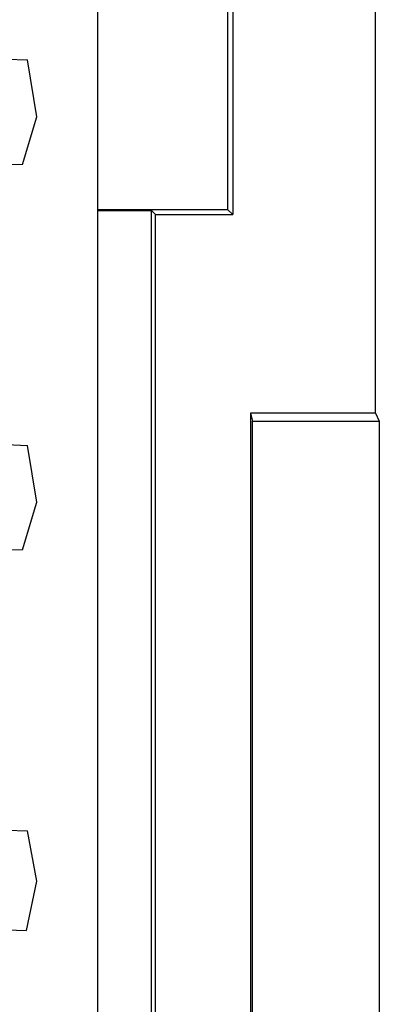
# Paper-space layout 'Layout1' of a CAD drawing. Extents: x 0 to 11, y 0 to 8.5.
# Drawn here: x 2.8 to 2.8, y 5.4 to 5.5 of the extents above; entities that cross this region are included whole.
import ezdxf

# ---------------------------------------------------------------- set-up
doc = ezdxf.new("R2010")
doc.units = 0
doc.header["$MEASUREMENT"] = 0
doc.layers.add('1', color=7, linetype='Continuous')

psp = doc.layouts.get("Layout1")

# ---------------------------------------------------------------- linework, layer by layer
at = {"layer": '1', "color": 4, "linetype": 'Continuous'}
for p, q in [((2.810382604598999, 5.474626064300537), (2.810382604598999, 5.637178897857666)), ((2.790219068527222, 5.582408905029297), (2.790219068527222, 5.502408981323242)), ((2.790923833847046, 5.583113670349121), (2.790923833847046, 5.501704216003418)), ((2.772494316101074, 5.502408981323242), (2.790219068527222, 5.502408981323242)), ((2.772494316101074, 5.502236366271973), (2.779844045639038, 5.502236366271973)), ((2.779844045639038, 5.29508113861084), (2.779844045639038, 5.502236366271973)), ((2.780376434326172, 5.501704216003418), (2.779844045639038, 5.502236366271973)), ((2.780376434326172, 5.295613765716553), (2.780376434326172, 5.501704216003418)), ((2.780376434326172, 5.501704216003418), (2.790923833847046, 5.501704216003418)), ((2.790219068527222, 5.502408981323242), (2.790923833847046, 5.501704216003418)), ((2.793339729309082, 5.474626064300537), (2.793339729309082, 5.322691917419434)), ((2.793339729309082, 5.474626064300537), (2.793605804443359, 5.47356128692627)), ((2.810382604598999, 5.474626064300537), (2.793339729309082, 5.474626064300537)), ((2.793605804443359, 5.323756694793701), (2.793605804443359, 5.47356128692627)), ((2.793605804443359, 5.47356128692627), (2.810914993286133, 5.47356128692627)), ((2.810382604598999, 5.474626064300537), (2.810914993286133, 5.47356128692627)), ((2.810914993286133, 5.47356128692627), (2.810914993286133, 5.323756694793701))]:
    psp.add_line(p, q, dxfattribs=at)
at = {"layer": '1', "color": 3, "linetype": 'Continuous'}
for p, q in [((2.772494554519653, 5.635761260986328), (2.772494554519653, 3.716386079788208)), ((2.760098218917847, 5.522864818572998), (2.76293158531189, 5.52276611328125)), ((2.764204263687134, 5.515035152435303), (2.76293158531189, 5.52276611328125)), ((2.762272119522095, 5.508529186248779), (2.764204263687134, 5.515035152435303)), ((2.762272119522095, 5.508529186248779), (2.760764598846436, 5.508476257324219)), ((2.760098218917847, 5.470365047454834), (2.76293158531189, 5.470265865325928)), ((2.764204263687134, 5.462535381317139), (2.76293158531189, 5.470265865325928)), ((2.762272119522095, 5.456028938293457), (2.764204263687134, 5.462535381317139)), ((2.762272119522095, 5.456028938293457), (2.760764598846436, 5.455976486206055)), ((2.760098218917847, 5.417864799499512), (2.76293158531189, 5.417766094207764)), ((2.764227390289307, 5.410887241363525), (2.76293158531189, 5.417766094207764)), ((2.762819766998291, 5.404192447662354), (2.764227390289307, 5.410887241363525)), ((2.760096788406372, 5.404284954071045), (2.762819766998291, 5.404192447662354))]:
    psp.add_line(p, q, dxfattribs=at)

doc.saveas('drawing.dxf')
